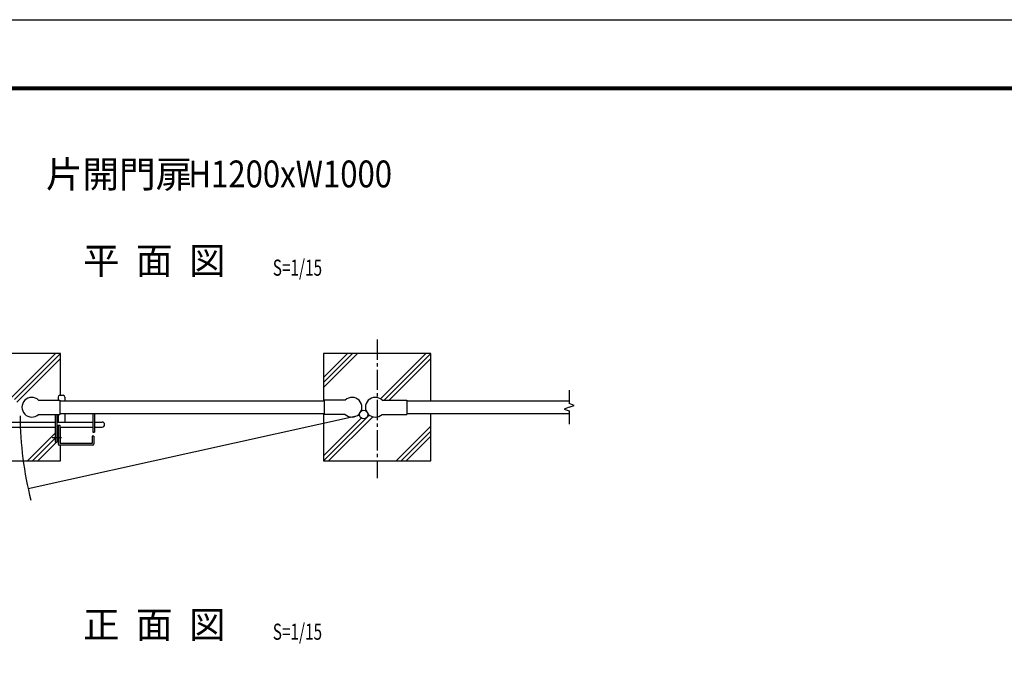
# Model space of a CAD drawing. Extents: x 0 to 8910, y 0 to 6300.
# Drawn here: x 1504 to 4256, y 4500 to 6300 of the extents above; entities that cross this region are included whole.
import ezdxf
from ezdxf.enums import TextEntityAlignment as Align

# ---------------------------------------------------------------- set-up
doc = ezdxf.new("R2010")
doc.units = 0
doc.header["$LTSCALE"] = 75
doc.header["$MEASUREMENT"] = 0
doc.linetypes.add('CENTER', pattern=[2, 1.25, -0.25, 0.25, -0.25])
doc.linetypes.add('CENTER2', pattern=[1.125, 0.75, -0.125, 0.125, -0.125])
doc.layers.get('0').update_dxf_attribs({"linetype": 'CONTINUOUS'})
for name, color, linetype in [('1部材', 7, 'CONTINUOUS'), ('4基礎', 7, 'CONTINUOUS'), ('6文字', 7, 'CONTINUOUS'), ('8部品', 7, 'CONTINUOUS'), ('中心線', 1, 'CENTER')]:
    doc.layers.add(name, color=color, linetype=linetype)
doc.styles.add('ROMANSE', font='Romans.shx', dxfattribs={"width": 0.7, "height": 45, "bigfont": 'BIGFONT.SHX'})

msp = doc.modelspace()

# ---------------------------------------------------------------- linework, layer by layer
at = {"color": 3, "linetype": 'Continuous'}
msp.add_lwpolyline([(0, 6300), (8910, 6300), (8910, 0), (0, 0)], close=True, dxfattribs=at)
at = {"linetype": 'Continuous'}
for points in [[(300, 6112.5), (8610, 6112.5), (8610, 187.5), (300, 187.5)], [(301.9, 6110.6), (8608.1, 6110.6), (8608.1, 189.4), (301.9, 189.4)], [(303.7, 6108.7), (8606.3, 6108.7), (8606.3, 191.3), (303.7, 191.3)], [(305.6, 6106.9), (8604.4, 6106.9), (8604.4, 193.1), (305.6, 193.1)], [(307.5, 6105), (8602.5, 6105), (8602.5, 195), (307.5, 195)]]:
    msp.add_lwpolyline(points, close=True, dxfattribs=at)
at = {"layer": '1部材', "color": 4, "linetype": 'Continuous'}
for p, q in [((3039.8, 5265.4), (3039.8, 5228.1)), ((2474.6, 5203.5), (2475.4, 5204.4)), ((3039.8, 5217.9), (3025.7, 5212.7)), ((3025.7, 5212.7), (3039.8, 5207.6)), ((3053.9, 5223), (3039.8, 5228.1)), ((3039.8, 5217.9), (3053.9, 5223)), ((3039.8, 5207.6), (3039.8, 5170.4)), ((1526.2, 5067.9), (1603.6, 5145.3))]:
    msp.add_line(p, q, dxfattribs=at)
at = {"layer": '1部材', "color": 7, "linetype": 'Continuous'}
for p, q in [((1557, 5237.9), (1616.1, 5237.9)), ((1616.1, 5237.9), (1616.1, 5197.9)), ((1616.1, 5235.4), (2355.1, 5235.4)), ((2355.1, 5237.9), (2355.1, 5197.9)), ((2414.2, 5237.9), (2355.1, 5237.9)), ((2517, 5237.9), (2586.1, 5237.9)), ((2586.1, 5237.9), (2586.1, 5197.9)), ((2586.1, 5235.4), (3039.8, 5235.4)), ((1557, 5197.9), (1616.1, 5197.9)), ((1616.1, 5200.4), (2355.1, 5200.4)), ((2414.2, 5197.9), (2355.1, 5197.9)), ((2517, 5197.9), (2586.1, 5197.9)), ((2586.1, 5200.4), (3039.8, 5200.4))]:
    msp.add_line(p, q, dxfattribs=at)
at = {"layer": '1部材', "color": 1, "linetype": 'Continuous'}
msp.add_line((2453.9, 5194.9), (1528.2, 4989.7), dxfattribs=at)
at = {"layer": '1部材', "color": 7, "linetype": 'Continuous'}
msp.add_circle((2465.6, 5197.5), 12, dxfattribs=at)
for centre, start, end in [((1538.1, 5217.9), 46.658, 313.3412), ((2433.1, 5217.9), 226.6588, 133.3418), ((2498.1, 5217.9), 46.6573, 313.3405)]:
    msp.add_arc(centre, 27.5, start, end, dxfattribs=at)
at = {"layer": '1部材', "color": 1, "linetype": 'Continuous'}
msp.add_arc((2465.6, 5197.5), 960.2, 180.2217, 194.4253, dxfattribs=at)
at = {"layer": '4基礎', "color": 7, "linetype": 'Continuous'}
for p, q in [((1618.1, 5367.9), (1318.1, 5367.9)), ((1618.1, 5251.4), (1618.1, 5367.9)), ((2653.1, 5367.9), (2353.1, 5367.9)), ((2353.1, 5367.9), (2353.1, 5237.9)), ((2653.1, 5235.4), (2653.1, 5367.9)), ((2353.1, 5197.9), (2353.1, 5067.9)), ((2653.1, 5067.9), (2653.1, 5200.4)), ((1618.1, 5067.9), (1618.1, 5111.8)), ((1318.1, 5067.9), (1618.1, 5067.9)), ((2353.1, 5067.9), (2653.1, 5067.9))]:
    msp.add_line(p, q, dxfattribs=at)
at = {"layer": '4基礎', "color": 4, "linetype": 'Continuous'}
for p, q in [((1480.5, 5244.4), (1604, 5367.9)), ((1489.9, 5239.7), (1618.1, 5367.9)), ((2353.1, 5272.6), (2448.4, 5367.9)), ((2353.1, 5286.7), (2434.2, 5367.9)), ((2353.1, 5300.9), (2420.1, 5367.9)), ((2512.4, 5241.3), (2639, 5367.9)), ((2523.1, 5237.9), (2653.1, 5367.9)), ((1496.6, 5232.2), (1618.1, 5353.7)), ((2537.2, 5237.9), (2653.1, 5353.7)), ((2353.1, 5067.9), (2481.3, 5196.1)), ((2353.1, 5082), (2458.7, 5187.6)), ((2367.2, 5067.9), (2490.8, 5191.4)), ((2556.1, 5067.9), (2653.1, 5164.8)), ((2570.3, 5067.9), (2653.1, 5150.7)), ((1540.3, 5067.9), (1603.6, 5131.2)), ((1554.5, 5067.9), (1607, 5120.4)), ((2584.4, 5067.9), (2653.1, 5136.6))]:
    msp.add_line(p, q, dxfattribs=at)
at = {"layer": '8部品', "color": 7, "linetype": 'Continuous'}
for p, q in [((1611.6, 5246.4), (1611.6, 5237.9)), ((1616.6, 5251.4), (1625.6, 5251.4)), ((1630.6, 5246.4), (1630.6, 5235.4)), ((1630.6, 5200.9), (1630.6, 5176.4)), ((1476.6, 5176.4), (1603.6, 5176.4)), ((1603.6, 5197.9), (1603.6, 5120.4)), ((1608.1, 5197.9), (1608.1, 5120.4)), ((1608.1, 5176.4), (1709.1, 5176.4)), ((1611.6, 5197.9), (1611.6, 5176.4)), ((1709.1, 5199.4), (1709.1, 5147.9)), ((1713.6, 5199.4), (1713.6, 5147.9)), ((1713.6, 5176.4), (1719.6, 5176.4)), ((1719.6, 5176.4), (1734.6, 5176.4)), ((1476.6, 5162.4), (1603.6, 5162.4)), ((1611.6, 5167.4), (1611.6, 5115.8)), ((1611.6, 5167.4), (1616.1, 5167.4)), ((1616.1, 5167.4), (1616.1, 5116.3)), ((1616.1, 5162.4), (1709.1, 5162.4)), ((1618.1, 5116.3), (1618.1, 5162.4)), ((1713.6, 5162.4), (1719.6, 5162.4)), ((1719.6, 5162.4), (1734.6, 5162.4)), ((1620.9, 5132.8), (1595.2, 5132.8)), ((1711.6, 5136.8), (1707.1, 5136.8)), ((1707.1, 5136.8), (1707.1, 5116.3)), ((1711.6, 5136.8), (1711.6, 5115.8)), ((1707.6, 5111.8), (1615.6, 5111.8)), ((1707.1, 5116.3), (1616.1, 5116.3))]:
    msp.add_line(p, q, dxfattribs=at)
at = {"layer": '8部品'}
for p, q in [((1713.6, 5147.9), (1709.1, 5147.9)), ((1709.1, 5147.9), (1713.6, 5147.9)), ((1603.6, 5120.4), (1608.1, 5120.4))]:
    msp.add_line(p, q, dxfattribs=at)
at = {"layer": '8部品', "color": 7, "linetype": 'Continuous'}
for centre, radius, start, end in [((1616.6, 5246.4), 5, 90, 180), ((1625.6, 5246.4), 5, 0, 90), ((1734.6, 5169.4), 7, 270, 90), ((1615.6, 5115.8), 4, 180, 270), ((1707.6, 5115.8), 4, 270, 0)]:
    msp.add_arc(centre, radius, start, end, dxfattribs=at)
at = {"layer": '中心線', "color": 1, "linetype": 'CENTER2'}
msp.add_line((2503.1, 5406.8), (2503.1, 5019.5), dxfattribs=at)

# ---------------------------------------------------------------- texts
at = {"layer": '6文字', "color": 7, "style": 'ROMANSE'}
msp.add_text('片開門扉', height=75, dxfattribs=at).set_placement((1577.3, 5830.9))
at = {"layer": '6文字', "color": 7, "style": 'ROMANSE', "width": 0.85}
msp.add_text('\u3000H1200xW1000', height=75, dxfattribs=at).set_placement((1888.8, 5831.8))
at = {"layer": '6文字', "color": 7, "style": 'ROMANSE'}
for s, p in [('平  面  図', (1880.3, 5617.4)), ('正  面  図', (1880.3, 4600.7))]:
    msp.add_text(s, height=75, dxfattribs=at).set_placement(p, align=Align.MIDDLE)
at = {"layer": '6文字', "color": 3, "style": 'ROMANSE', "width": 0.7}
for p in [(2211.5, 5607.6), (2211.5, 4591)]:
    msp.add_text('S=1/15', height=45, dxfattribs=at).set_placement(p, align=Align.MIDDLE_LEFT)

doc.saveas('drawing.dxf')
